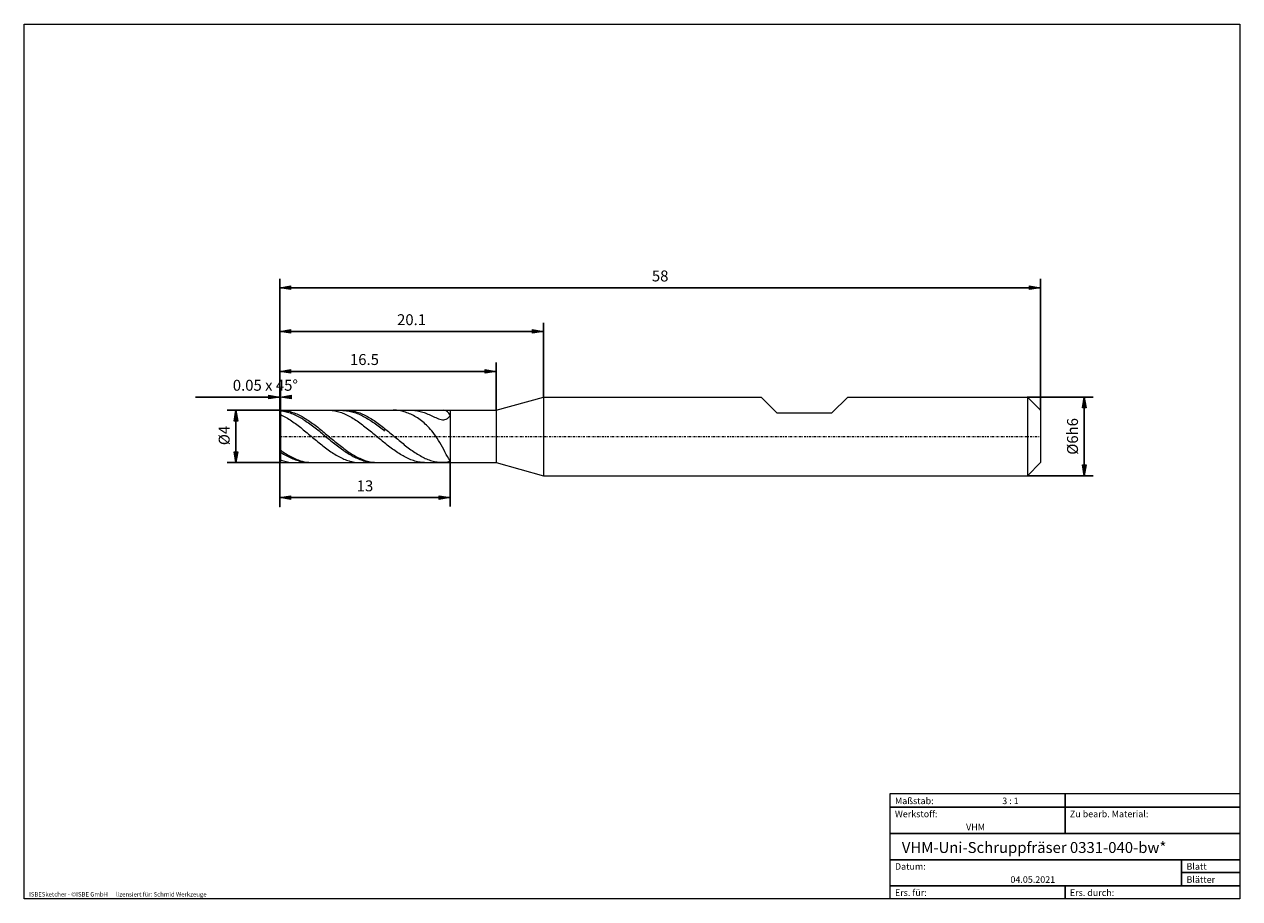
# Model space of a CAD drawing. Units: millimetres. Extents: x -135 to 143, y -100 to 100.
import ezdxf

# ---------------------------------------------------------------- set-up
doc = ezdxf.new("R2010")
doc.units = ezdxf.units.MM
doc.header["$MEASUREMENT"] = 0
doc.linetypes.add('DASHDOT', pattern=[1, 0.5, -0.25, 0, -0.25])
doc.layers.get('0').update_dxf_attribs({"lineweight": 0})
for name, color, linetype, lineweight in [('Bemassung', 7, 'Continuous', 0), ('Geo', 7, 'Continuous', 0), ('Rahmen', 7, 'Continuous', 0), ('Text', 7, 'Continuous', 0)]:
    doc.layers.add(name, color=color, linetype=linetype, lineweight=lineweight)
doc.styles.get("Standard").update_dxf_attribs({"font": 'Arial'})
doc.dimstyles.new('BEM-ISBE', dxfattribs={"dimtxt": 2.5, "dimasz": 2.5, "dimexe": 1.25, "dimexo": 0.625, "dimtad": 1, "dimdec": 3, "dimzin": 0, "dimdsep": 46, "dimtxsty": 'Standard', "dimblk": 'VDDIM_DEFAULT', "dimcen": 0.09, "dimadec": 3, "dimazin": 0, "dimtol": 1, "dimtm": 1e-09, "dimtfac": 0.5, "dimtdec": 3, "dimtmove": 0, "dimatfit": 3, "dimfxl": 1, "dimtolj": 1, "dimtzin": 0, "dimarcsym": 0})

# ---------------------------------------------------------------- blocks, each defined once
blk = doc.blocks.new('VDDIM_DEFAULT')
at = {"linetype": 'Continuous'}
blk.add_hatch(color=0, dxfattribs=at).paths.add_polyline_path([(0, 0), (-1, -0.1665), (-1, 0.1665)], flags=0)
at = {"color": 0, "linetype": 'Continuous'}
blk.add_lwpolyline([(0, 0), (-1, -0.1665), (-1, 0.1665), (0, 0)], dxfattribs=at)
blk = doc.blocks.new('*D3')
at = {"layer": 'Bemassung', "color": 0, "lineweight": -2}
for p, q in [((-76.19, -10.35), (-76.19, 41.65)), ((-95.44, 14.65), (-76.04, 14.65)), ((-76.04, 11.65), (-76.04, 16.65))]:
    blk.add_line(p, q, dxfattribs=at)
at = {"layer": 'Bemassung', "color": 0}
for p in [(-76.04, 11.65), (-76.19, -10.35)]:
    blk.add_point(p, dxfattribs=at)
at = {"layer": 'Bemassung', "color": 0, "lineweight": -2, "xscale": 2.5, "yscale": 2.5, "zscale": 2.5}
blk.add_blockref('VDDIM_DEFAULT', (-76.19, 14.65), dxfattribs=at)
at = {"layer": 'Bemassung', "color": 0, "lineweight": -2, "xscale": 2.5, "yscale": 2.5, "zscale": 2.5, "rotation": 180}
blk.add_blockref('VDDIM_DEFAULT', (-76.04, 14.65), dxfattribs=at)
at = {"layer": 'Bemassung', "color": 0, "insert": (-79.47, 15.31), "char_height": 2.5, "attachment_point": 8}
blk.add_mtext('0.05 x 45°', dxfattribs=at)
blk = doc.blocks.new('*D5')
at = {"layer": 'Bemassung', "color": 0, "lineweight": -2}
for p, q in [((-76.19, -10.35), (-76.19, 41.65)), ((-15.89, 14.65), (-15.89, 31.65)), ((-76.19, 29.65), (-15.89, 29.65))]:
    blk.add_line(p, q, dxfattribs=at)
at = {"layer": 'Bemassung', "color": 0}
for p in [(-15.89, 14.65), (-76.19, -10.35)]:
    blk.add_point(p, dxfattribs=at)
at = {"layer": 'Bemassung', "color": 0, "lineweight": -2, "xscale": 2.5, "yscale": 2.5, "zscale": 2.5, "rotation": 180}
blk.add_blockref('VDDIM_DEFAULT', (-76.19, 29.65), dxfattribs=at)
at = {"layer": 'Bemassung', "color": 0, "lineweight": -2, "xscale": 2.5, "yscale": 2.5, "zscale": 2.5}
blk.add_blockref('VDDIM_DEFAULT', (-15.89, 29.65), dxfattribs=at)
at = {"layer": 'Bemassung', "color": 0, "insert": (-46.04, 30.31), "char_height": 2.5, "attachment_point": 8}
blk.add_mtext('20.1', dxfattribs=at)
blk = doc.blocks.new('*D7')
at = {"layer": 'Bemassung', "color": 0, "lineweight": -2}
for p, q in [((-76.19, -10.35), (-76.19, 41.65)), ((-37.19, -0.35), (-37.19, -10.35)), ((-37.19, -8.35), (-76.19, -8.35))]:
    blk.add_line(p, q, dxfattribs=at)
at = {"layer": 'Bemassung', "color": 0}
for p in [(-37.19, -0.35), (-76.19, -10.35)]:
    blk.add_point(p, dxfattribs=at)
at = {"layer": 'Bemassung', "color": 0, "lineweight": -2, "xscale": 2.5, "yscale": 2.5, "zscale": 2.5, "rotation": 180}
blk.add_blockref('VDDIM_DEFAULT', (-76.19, -8.35), dxfattribs=at)
at = {"layer": 'Bemassung', "color": 0, "lineweight": -2, "xscale": 2.5, "yscale": 2.5, "zscale": 2.5}
blk.add_blockref('VDDIM_DEFAULT', (-37.19, -8.35), dxfattribs=at)
at = {"layer": 'Bemassung', "color": 0, "insert": (-56.69, -7.69), "char_height": 2.5, "attachment_point": 8}
blk.add_mtext('13', dxfattribs=at)
blk = doc.blocks.new('*D8')
at = {"layer": 'Bemassung', "color": 0, "lineweight": -2}
for p, q in [((-76.19, -10.35), (-76.19, 41.65)), ((97.81, 39.65), (-76.19, 39.65)), ((97.81, 11.65), (97.81, 41.65))]:
    blk.add_line(p, q, dxfattribs=at)
at = {"layer": 'Bemassung', "color": 0}
for p in [(97.81, 11.65), (-76.19, -10.35)]:
    blk.add_point(p, dxfattribs=at)
at = {"layer": 'Bemassung', "color": 0, "lineweight": -2, "xscale": 2.5, "yscale": 2.5, "zscale": 2.5, "rotation": 180}
blk.add_blockref('VDDIM_DEFAULT', (-76.19, 39.65), dxfattribs=at)
at = {"layer": 'Bemassung', "color": 0, "lineweight": -2, "xscale": 2.5, "yscale": 2.5, "zscale": 2.5}
blk.add_blockref('VDDIM_DEFAULT', (97.81, 39.65), dxfattribs=at)
at = {"layer": 'Bemassung', "color": 0, "insert": (10.81, 40.31), "char_height": 2.5, "attachment_point": 8}
blk.add_mtext('58', dxfattribs=at)
blk = doc.blocks.new('*D9')
at = {"layer": 'Bemassung', "color": 0, "lineweight": -2}
for p, q in [((-76.19, 11.5), (-76.19, 22.53)), ((-26.69, 11.65), (-26.69, 22.53)), ((-76.19, 20.53), (-26.69, 20.53))]:
    blk.add_line(p, q, dxfattribs=at)
at = {"layer": 'Bemassung', "color": 0}
for p in [(-76.19, 11.5), (-26.69, 11.65)]:
    blk.add_point(p, dxfattribs=at)
at = {"layer": 'Bemassung', "color": 0, "lineweight": -2, "xscale": 2.5, "yscale": 2.5, "zscale": 2.5, "rotation": 180}
blk.add_blockref('VDDIM_DEFAULT', (-76.19, 20.53), dxfattribs=at)
at = {"layer": 'Bemassung', "color": 0, "lineweight": -2, "xscale": 2.5, "yscale": 2.5, "zscale": 2.5}
blk.add_blockref('VDDIM_DEFAULT', (-26.69, 20.53), dxfattribs=at)
at = {"layer": 'Bemassung', "color": 0, "insert": (-56.81, 21.2), "char_height": 2.5, "attachment_point": 8}
blk.add_mtext('16.5', dxfattribs=at)
blk = doc.blocks.new('*D4')
at = {"layer": 'Bemassung', "color": 0, "lineweight": -2}
for p, q in [((-76.04, 11.65), (-88.19, 11.65)), ((-86.19, -0.35), (-86.19, 11.65)), ((-76.04, -0.35), (-88.19, -0.35))]:
    blk.add_line(p, q, dxfattribs=at)
at = {"layer": 'Bemassung', "color": 0}
for p in [(-76.04, 11.65), (-76.04, -0.35)]:
    blk.add_point(p, dxfattribs=at)
at = {"layer": 'Bemassung', "color": 0, "lineweight": -2, "xscale": 2.5, "yscale": 2.5, "zscale": 2.5}
for p, rotation in [((-86.19, 11.65), 90), ((-86.19, -0.35), 270)]:
    blk.add_blockref('VDDIM_DEFAULT', p, dxfattribs=dict(at, rotation=rotation))
at = {"layer": 'Bemassung', "color": 0, "insert": (-86.86, 5.85), "char_height": 2.5, "attachment_point": 8, "rotation": 90}
blk.add_mtext('Ø4', dxfattribs=at)
blk = doc.blocks.new('*D6')
at = {"layer": 'Bemassung', "color": 0, "lineweight": -2}
for p, q in [((94.81, 14.65), (109.81, 14.65)), ((107.81, -3.35), (107.81, 14.65)), ((94.81, -3.35), (109.81, -3.35))]:
    blk.add_line(p, q, dxfattribs=at)
at = {"layer": 'Bemassung', "color": 0}
for p in [(94.81, 14.65), (94.81, -3.35)]:
    blk.add_point(p, dxfattribs=at)
at = {"layer": 'Bemassung', "color": 0, "lineweight": -2, "xscale": 2.5, "yscale": 2.5, "zscale": 2.5}
for p, rotation in [((107.81, 14.65), 90), ((107.81, -3.35), 270)]:
    blk.add_blockref('VDDIM_DEFAULT', p, dxfattribs=dict(at, rotation=rotation))
at = {"layer": 'Bemassung', "color": 0, "insert": (107.14, 5.65), "char_height": 2.5, "attachment_point": 8, "rotation": 90}
blk.add_mtext('Ø6h6', dxfattribs=at)

msp = doc.modelspace()

# ---------------------------------------------------------------- linework, layer by layer
at = {"layer": 'Geo'}
for p, q in [((-26.693, 11.6461), (-15.893, 14.6461)), ((-15.893, 14.6461), (33.907, 14.6461)), ((-15.893, 14.6461), (-15.893, -3.3539)), ((-15.893, 14.6461), (-15.893, -3.3539)), ((33.907, 14.6461), (37.507, 11.0461)), ((50.107, 11.0461), (53.707, 14.6461)), ((53.707, 14.6461), (94.807, 14.6461)), ((94.807, 14.6461), (97.807, 11.6461)), ((94.807, 14.6461), (94.807, -3.3539)), ((-76.193, 11.4961), (-76.043, 11.6461)), ((-76.193, 11.4961), (-75.893, 11.6409)), ((-76.193, 11.3898), (-75.893, 11.512)), ((-76.193, 5.6461), (-76.193, 11.4961)), ((-76.193, 11.4961), (-76.193, -0.2039)), ((-76.043, 11.6461), (-37.193, 11.6461)), ((-76.043, 11.6461), (-76.043, -0.3539)), ((-76.043, 11.6461), (-76.043, -0.3539)), ((-75.893, 11.6409), (-75.893, 11.6409)), ((-75.893, 11.6409), (-75.593, 11.625)), ((-75.893, 11.512), (-75.893, 11.512)), ((-75.893, 11.512), (-75.593, 11.4717)), ((-75.593, 11.625), (-75.293, 11.5987)), ((-75.593, 11.4717), (-75.293, 11.4211)), ((-75.293, 11.5987), (-74.993, 11.5618)), ((-75.293, 11.4211), (-74.993, 11.3604)), ((-74.993, 11.5618), (-74.693, 11.5146)), ((-74.993, 11.3604), (-74.693, 11.2897)), ((-74.693, 11.5146), (-74.393, 11.457)), ((-74.693, 11.2897), (-74.393, 11.209)), ((-74.393, 11.457), (-74.093, 11.3892)), ((-74.393, 11.209), (-74.093, 11.1185)), ((-74.093, 11.3892), (-73.793, 11.3113)), ((-74.093, 11.1185), (-73.793, 11.0183)), ((-73.793, 11.3113), (-73.493, 11.2235)), ((-73.493, 11.2235), (-73.193, 11.1258)), ((-73.193, 11.1258), (-72.893, 11.0184)), ((-65.2106, 11.6461), (-65.093, 11.6453)), ((-65.093, 11.6453), (-64.793, 11.6359)), ((-64.793, 11.6359), (-64.493, 11.616)), ((-64.493, 11.616), (-64.193, 11.5855)), ((-64.193, 11.5855), (-63.893, 11.5446)), ((-63.893, 11.5446), (-63.593, 11.4933)), ((-63.593, 11.4933), (-63.293, 11.4317)), ((-63.293, 11.4317), (-62.993, 11.3599)), ((-62.993, 11.3599), (-62.693, 11.2781)), ((-62.693, 11.2781), (-62.393, 11.1863)), ((-62.393, 11.1863), (-62.093, 11.0848)), ((-61.9312, 11.6461), (-61.793, 11.5704)), ((-61.793, 11.5704), (-61.493, 11.5604)), ((-61.493, 11.5604), (-61.193, 11.5399)), ((-61.217, 11.6461), (-61.193, 11.6461)), ((-61.193, 11.6461), (-60.893, 11.64)), ((-61.193, 11.5399), (-60.893, 11.5091)), ((-60.893, 11.64), (-60.593, 11.6233)), ((-60.893, 11.5091), (-60.593, 11.468)), ((-60.593, 11.6233), (-60.293, 11.5961)), ((-60.593, 11.468), (-60.293, 11.4167)), ((-60.293, 11.5961), (-59.993, 11.5585)), ((-60.293, 11.4167), (-59.993, 11.3551)), ((-59.993, 11.5585), (-59.693, 11.5104)), ((-59.993, 11.3551), (-59.693, 11.2836)), ((-59.693, 11.5104), (-59.393, 11.452)), ((-59.693, 11.2836), (-59.393, 11.2021)), ((-59.393, 11.452), (-59.093, 11.3834)), ((-59.393, 11.2021), (-59.093, 11.1108)), ((-59.093, 11.3834), (-58.793, 11.3047)), ((-58.793, 11.3047), (-58.493, 11.216)), ((-58.493, 11.216), (-58.193, 11.1175)), ((-58.193, 11.1175), (-57.893, 11.0094)), ((-50.093, 11.645), (-50.2346, 11.6461)), ((-49.793, 11.6347), (-50.093, 11.645)), ((-49.493, 11.6139), (-49.793, 11.6347)), ((-49.193, 11.5825), (-49.493, 11.6139)), ((-48.893, 11.5407), (-49.193, 11.5825)), ((-48.593, 11.4885), (-48.893, 11.5407)), ((-48.293, 11.4259), (-48.593, 11.4885)), ((-47.993, 11.3529), (-48.293, 11.4259)), ((-47.693, 11.2697), (-47.993, 11.3529)), ((-47.393, 11.1763), (-47.693, 11.2697)), ((-47.093, 11.0727), (-47.393, 11.1763)), ((-46.2409, 11.6461), (-46.193, 11.646)), ((-46.193, 11.646), (-45.893, 11.639)), ((-45.893, 11.639), (-45.593, 11.6215)), ((-45.593, 11.6215), (-45.293, 11.5935)), ((-45.293, 11.5935), (-44.993, 11.5551)), ((-44.993, 11.5551), (-44.693, 11.5063)), ((-44.693, 11.5063), (-44.393, 11.4472)), ((-44.393, 11.4472), (-44.093, 11.3781)), ((-44.093, 11.3781), (-43.793, 11.2991)), ((-43.793, 11.2991), (-43.493, 11.2105)), ((-43.493, 11.2105), (-43.193, 11.1125)), ((-38.693, 11.6461), (-38.6967, 11.6461)), ((-38.393, 11.6091), (-38.693, 11.6461)), ((-38.093, 11.4899), (-38.393, 11.6091)), ((-37.793, 11.2723), (-38.093, 11.4899)), ((-37.493, 10.9395), (-37.793, 11.2723)), ((-37.193, 11.6461), (-26.693, 11.6461)), ((-37.193, 11.6461), (-37.193, -0.3539)), ((-37.193, 11.6461), (-37.193, -0.3539)), ((-26.693, 11.6461), (-26.693, -0.3539)), ((97.807, 11.6461), (97.807, 5.6461)), ((97.807, 11.6461), (97.807, -0.3539)), ((-76.193, 10.5606), (-75.893, 10.5966)), ((-75.893, 10.5966), (-75.893, 10.5966)), ((-75.893, 10.5966), (-75.593, 10.45)), ((-75.593, 10.45), (-75.293, 10.295)), ((-75.293, 10.295), (-74.993, 10.1319)), ((-74.993, 10.1319), (-74.693, 9.9608)), ((-74.693, 9.9608), (-74.393, 9.7821)), ((-74.393, 9.7821), (-74.093, 9.5962)), ((-74.093, 9.5962), (-73.793, 9.4033)), ((-73.793, 11.0183), (-73.493, 10.9088)), ((-73.793, 9.4033), (-73.493, 9.2037)), ((-73.493, 10.9088), (-73.193, 10.7899)), ((-73.493, 9.2037), (-73.193, 8.998)), ((-73.193, 10.7899), (-72.893, 10.662)), ((-73.193, 8.998), (-72.893, 8.7863)), ((-72.893, 11.0184), (-72.593, 10.9017)), ((-72.893, 10.662), (-72.593, 10.5253)), ((-72.893, 8.7863), (-72.593, 8.5691)), ((-72.593, 10.9017), (-72.293, 10.7756)), ((-72.593, 10.5253), (-72.293, 10.38)), ((-72.593, 8.5691), (-72.293, 8.3467)), ((-72.293, 10.7756), (-71.993, 10.6405)), ((-72.293, 10.38), (-71.993, 10.2264)), ((-72.293, 8.3467), (-71.993, 8.1196)), ((-71.993, 10.6405), (-71.693, 10.4967)), ((-71.993, 10.2264), (-71.693, 10.0647)), ((-71.693, 10.4967), (-71.393, 10.3443)), ((-71.693, 10.0647), (-71.393, 9.8952)), ((-71.393, 10.3443), (-71.093, 10.1836)), ((-71.393, 9.8952), (-71.093, 9.7182)), ((-71.093, 10.1836), (-70.793, 10.015)), ((-71.093, 9.7182), (-70.793, 9.5341)), ((-70.793, 10.015), (-70.493, 9.8387)), ((-70.793, 9.5341), (-70.493, 9.3432)), ((-70.493, 9.8387), (-70.193, 9.6549)), ((-70.493, 9.3432), (-70.193, 9.1457)), ((-70.193, 9.6549), (-69.893, 9.4642)), ((-70.193, 9.1457), (-69.893, 8.9421)), ((-69.893, 9.4642), (-69.593, 9.2667)), ((-69.893, 8.9421), (-69.593, 8.7326)), ((-69.593, 9.2667), (-69.293, 9.0628)), ((-69.593, 8.7326), (-69.293, 8.5178)), ((-69.293, 9.0628), (-68.993, 8.8529)), ((-69.293, 8.5178), (-68.993, 8.2978)), ((-68.993, 8.8529), (-68.693, 8.6374)), ((-68.693, 8.6374), (-68.393, 8.4166)), ((-68.393, 8.4166), (-68.093, 8.191)), ((-62.093, 11.0848), (-61.793, 10.9738)), ((-61.793, 10.9738), (-61.493, 10.8533)), ((-61.493, 10.8533), (-61.193, 10.7237)), ((-61.193, 10.7237), (-60.893, 10.5852)), ((-60.893, 10.5852), (-60.593, 10.438)), ((-60.593, 10.438), (-60.293, 10.2823)), ((-60.293, 10.2823), (-59.993, 10.1185)), ((-59.993, 10.1185), (-59.693, 9.9468)), ((-59.693, 9.9468), (-59.393, 9.7675)), ((-59.393, 9.7675), (-59.093, 9.581)), ((-59.093, 11.1108), (-58.793, 11.0099)), ((-59.093, 9.581), (-58.793, 9.3875)), ((-58.793, 11.0099), (-58.493, 10.8996)), ((-58.793, 9.3875), (-58.493, 9.1875)), ((-58.493, 10.8996), (-58.193, 10.78)), ((-58.493, 9.1875), (-58.193, 8.9813)), ((-58.193, 10.78), (-57.893, 10.6514)), ((-58.193, 8.9813), (-57.893, 8.7691)), ((-57.893, 11.0094), (-57.593, 10.8919)), ((-57.893, 10.6514), (-57.593, 10.514)), ((-57.893, 8.7691), (-57.593, 8.5515)), ((-57.593, 10.8919), (-57.293, 10.7651)), ((-57.593, 10.514), (-57.293, 10.368)), ((-57.593, 8.5515), (-57.293, 8.3287)), ((-57.293, 10.7651), (-56.993, 10.6294)), ((-57.293, 10.368), (-56.993, 10.2137)), ((-56.993, 10.6294), (-56.693, 10.4848)), ((-56.993, 10.2137), (-56.693, 10.0514)), ((-56.693, 10.4848), (-56.393, 10.3318)), ((-56.693, 10.0514), (-56.393, 9.8813)), ((-56.393, 10.3318), (-56.093, 10.1704)), ((-56.393, 9.8813), (-56.093, 9.7038)), ((-56.093, 10.1704), (-55.793, 10.0012)), ((-56.093, 9.7038), (-55.793, 9.5191)), ((-55.793, 10.0012), (-55.493, 9.8242)), ((-55.793, 9.5191), (-55.493, 9.3276)), ((-55.493, 9.8242), (-55.193, 9.6399)), ((-55.493, 9.3276), (-55.193, 9.1296)), ((-55.193, 9.6399), (-54.893, 9.4486)), ((-55.193, 9.1296), (-54.893, 8.9255)), ((-54.893, 9.4486), (-54.593, 9.2506)), ((-54.893, 8.9255), (-54.593, 8.7156)), ((-54.593, 9.2506), (-54.293, 9.0463)), ((-54.593, 8.7156), (-54.293, 8.5004)), ((-54.293, 9.0463), (-53.993, 8.8359)), ((-54.293, 8.5004), (-53.993, 8.2801)), ((-53.993, 8.8359), (-53.693, 8.62)), ((-53.693, 8.62), (-53.393, 8.3988)), ((-53.393, 8.3988), (-53.093, 8.1727)), ((-46.793, 10.959), (-47.093, 11.0727)), ((-46.493, 10.8351), (-46.793, 10.959)), ((-46.193, 10.701), (-46.493, 10.8351)), ((-45.893, 10.5567), (-46.193, 10.701)), ((-45.593, 10.4019), (-45.893, 10.5567)), ((-45.293, 10.2365), (-45.593, 10.4019)), ((-44.993, 10.0603), (-45.293, 10.2365)), ((-44.693, 9.8728), (-44.993, 10.0603)), ((-44.393, 9.6738), (-44.693, 9.8728)), ((-44.093, 9.4627), (-44.393, 9.6738)), ((-43.793, 9.2389), (-44.093, 9.4627)), ((-43.493, 9.0017), (-43.793, 9.2389)), ((-43.193, 8.7503), (-43.493, 9.0017)), ((-43.193, 11.1125), (-42.893, 11.0056)), ((-42.893, 8.4837), (-43.193, 8.7503)), ((-42.893, 11.0056), (-42.593, 10.8904)), ((-42.593, 8.201), (-42.893, 8.4837)), ((-42.593, 10.8904), (-42.293, 10.7675)), ((-42.293, 10.7675), (-41.993, 10.6377)), ((-41.993, 10.6377), (-41.693, 10.5023)), ((-41.693, 10.5023), (-41.393, 10.3626)), ((-41.393, 10.3626), (-41.093, 10.2205)), ((-41.093, 10.2205), (-40.793, 10.0783)), ((-40.793, 10.0783), (-40.493, 9.9391)), ((-40.493, 9.9391), (-40.193, 9.8063)), ((-40.193, 9.8063), (-39.893, 9.6847)), ((-39.893, 9.6847), (-39.593, 9.5799)), ((-39.593, 9.5799), (-39.293, 9.4984)), ((-39.293, 9.4984), (-38.993, 9.4485)), ((-38.993, 9.4485), (-38.693, 9.4393)), ((-38.693, 9.4393), (-38.393, 9.4815)), ((-38.393, 9.4815), (-38.093, 9.5861)), ((-38.093, 9.5861), (-37.793, 9.7638)), ((-37.793, 9.7638), (-37.493, 10.0225)), ((-37.193, 10.4743), (-37.493, 10.9395)), ((-37.493, 10.0225), (-37.193, 10.3626)), ((-37.193, 10.3626), (-37.193, 10.4743)), ((37.507, 11.0461), (50.107, 11.0461)), ((-76.193, 5.6461), (-76.193, -0.2039)), ((-71.993, 8.1196), (-71.693, 7.8882)), ((-71.693, 7.8882), (-71.393, 7.6528)), ((-71.393, 7.6528), (-71.093, 7.4139)), ((-71.093, 7.4139), (-70.793, 7.1718)), ((-70.793, 7.1718), (-70.493, 6.9271)), ((-70.493, 6.9271), (-70.193, 6.6801)), ((-70.193, 6.6801), (-69.893, 6.4313)), ((-69.893, 6.4313), (-69.593, 6.1811)), ((-69.593, 6.1811), (-69.293, 5.93)), ((-69.293, 5.93), (-68.993, 5.6784)), ((-68.993, 8.2978), (-68.693, 8.0733)), ((-68.993, 5.6784), (-68.693, 5.4267)), ((-68.693, 8.0733), (-68.393, 7.8444)), ((-68.393, 7.8444), (-68.093, 7.6117)), ((-68.093, 8.191), (-67.793, 7.9608)), ((-68.093, 7.6117), (-67.793, 7.3755)), ((-67.793, 7.9608), (-67.493, 7.7266)), ((-67.793, 7.3755), (-67.493, 7.1363)), ((-67.493, 7.7266), (-67.193, 7.4888)), ((-67.493, 7.1363), (-67.193, 6.8944)), ((-67.193, 7.4888), (-66.893, 7.2476)), ((-67.193, 6.8944), (-66.893, 6.6504)), ((-66.893, 7.2476), (-66.593, 7.0037)), ((-66.893, 6.6504), (-66.593, 6.4046)), ((-66.593, 7.0037), (-66.293, 6.7574)), ((-66.593, 6.4046), (-66.293, 6.1574)), ((-66.293, 6.7574), (-65.993, 6.5091)), ((-66.293, 6.1574), (-65.993, 5.9094)), ((-65.993, 6.5091), (-65.693, 6.2593)), ((-65.993, 5.9094), (-65.693, 5.6609)), ((-65.693, 6.2593), (-65.393, 6.0084)), ((-65.693, 5.6609), (-65.393, 5.4123)), ((-65.393, 6.0084), (-65.093, 5.7569)), ((-65.093, 5.7569), (-64.793, 5.5052)), ((-57.293, 8.3287), (-56.993, 8.1013)), ((-56.993, 8.1013), (-56.693, 7.8695)), ((-56.693, 7.8695), (-56.393, 7.6338)), ((-56.393, 7.6338), (-56.093, 7.3946)), ((-56.093, 7.3946), (-55.793, 7.1523)), ((-55.793, 7.1523), (-55.493, 6.9074)), ((-55.493, 6.9074), (-55.193, 6.6603)), ((-55.193, 6.6603), (-54.893, 6.4113)), ((-54.893, 6.4113), (-54.593, 6.1611)), ((-54.593, 6.1611), (-54.293, 5.9099)), ((-54.293, 5.9099), (-53.993, 5.6582)), ((-53.993, 8.2801), (-53.693, 8.0551)), ((-53.993, 5.6582), (-53.693, 5.4066)), ((-53.693, 8.0551), (-53.393, 7.8259)), ((-53.393, 7.8259), (-53.093, 7.5929)), ((-53.093, 8.1727), (-52.793, 7.9423)), ((-53.093, 7.5929), (-52.793, 7.3565)), ((-52.793, 7.9423), (-52.493, 7.7077)), ((-52.793, 7.3565), (-52.493, 7.117)), ((-52.493, 7.7077), (-52.193, 7.4696)), ((-52.493, 7.117), (-52.193, 6.875)), ((-52.193, 7.4696), (-51.893, 7.2282)), ((-51.893, 7.2282), (-51.593, 6.9841)), ((-51.593, 6.9841), (-51.293, 6.7376)), ((-51.293, 6.7376), (-50.993, 6.4892)), ((-50.993, 6.4892), (-50.693, 6.2393)), ((-50.693, 6.2393), (-50.393, 5.9883)), ((-50.393, 5.9883), (-50.093, 5.7368)), ((-50.093, 5.7368), (-49.793, 5.4851)), ((-42.293, 7.901), (-42.593, 8.201)), ((-41.993, 7.5826), (-42.293, 7.901)), ((-41.693, 7.2445), (-41.993, 7.5826)), ((-41.393, 6.8855), (-41.693, 7.2445)), ((-41.093, 6.5045), (-41.393, 6.8855)), ((-40.793, 6.1003), (-41.093, 6.5045)), ((-40.493, 5.6723), (-40.793, 6.1003)), ((-40.193, 5.2201), (-40.493, 5.6723)), ((-68.693, 5.4267), (-68.393, 5.1754)), ((-68.393, 5.1754), (-68.093, 4.9249)), ((-68.093, 4.9249), (-67.793, 4.6757)), ((-67.793, 4.6757), (-67.493, 4.4282)), ((-67.493, 4.4282), (-67.193, 4.1829)), ((-67.193, 4.1829), (-66.893, 3.9401)), ((-66.893, 3.9401), (-66.593, 3.7004)), ((-66.593, 3.7004), (-66.293, 3.464)), ((-66.293, 3.464), (-65.993, 3.2315)), ((-65.993, 3.2315), (-65.693, 3.0033)), ((-65.693, 3.0033), (-65.393, 2.7797)), ((-65.393, 5.4123), (-65.093, 5.1642)), ((-65.393, 2.7797), (-65.093, 2.5611)), ((-65.093, 5.1642), (-64.793, 4.9169)), ((-64.793, 5.5052), (-64.493, 5.2537)), ((-64.793, 4.9169), (-64.493, 4.6709)), ((-64.493, 5.2537), (-64.193, 5.003)), ((-64.493, 4.6709), (-64.193, 4.4266)), ((-64.193, 5.003), (-63.893, 4.7533)), ((-64.193, 4.4266), (-63.893, 4.1845)), ((-63.893, 4.7533), (-63.593, 4.5053)), ((-63.893, 4.1845), (-63.593, 3.945)), ((-63.593, 4.5053), (-63.293, 4.2592)), ((-63.593, 3.945), (-63.293, 3.7084)), ((-63.293, 4.2592), (-62.993, 4.0156)), ((-63.293, 3.7084), (-62.993, 3.4752)), ((-62.993, 4.0156), (-62.693, 3.7748)), ((-62.993, 3.4752), (-62.693, 3.2459)), ((-62.693, 3.7748), (-62.393, 3.5374)), ((-62.693, 3.2459), (-62.393, 3.0208)), ((-62.393, 3.5374), (-62.093, 3.3036)), ((-62.393, 3.0208), (-62.093, 2.8003)), ((-62.093, 3.3036), (-61.793, 3.074)), ((-62.093, 2.8003), (-61.793, 2.5848)), ((-61.793, 3.074), (-61.493, 2.8489)), ((-61.493, 2.8489), (-61.193, 2.6287)), ((-53.693, 5.4066), (-53.393, 5.1553)), ((-53.393, 5.1553), (-53.093, 4.905)), ((-53.093, 4.905), (-52.793, 4.6559)), ((-52.793, 4.6559), (-52.493, 4.4085)), ((-52.493, 4.4085), (-52.193, 4.1634)), ((-51.893, 3.9208), (-52.193, 4.1634)), ((-51.593, 3.6813), (-51.893, 3.9208)), ((-51.293, 3.4453), (-51.593, 3.6813)), ((-50.993, 3.2131), (-51.293, 3.4453)), ((-50.693, 2.9852), (-50.993, 3.2131)), ((-50.393, 2.762), (-50.693, 2.9852)), ((-49.793, 5.4851), (-49.493, 5.2337)), ((-49.493, 5.2337), (-49.193, 4.983)), ((-49.193, 4.983), (-48.893, 4.7334)), ((-48.893, 4.7334), (-48.593, 4.4855)), ((-48.593, 4.4855), (-48.293, 4.2396)), ((-48.293, 4.2396), (-47.993, 3.9962)), ((-47.993, 3.9962), (-47.693, 3.7557)), ((-47.693, 3.7557), (-47.393, 3.5185)), ((-47.393, 3.5185), (-47.093, 3.2851)), ((-47.093, 3.2851), (-46.793, 3.0558)), ((-46.793, 3.0558), (-46.493, 2.8311)), ((-46.493, 2.8311), (-46.193, 2.6114)), ((-39.893, 4.7438), (-40.193, 5.2201)), ((-39.593, 4.2446), (-39.893, 4.7438)), ((-39.293, 3.7247), (-39.593, 4.2446)), ((-38.993, 3.1877), (-39.293, 3.7247)), ((-38.693, 2.6395), (-38.993, 3.1877)), ((-76.193, 2.7029), (-75.893, 2.4308)), ((-76.193, 2.2447), (-75.893, 1.9878)), ((-76.193, 0.4406), (-75.893, 0.235)), ((-75.893, 2.4308), (-75.893, 2.4308)), ((-75.893, 2.4308), (-75.593, 2.2212)), ((-75.893, 1.9878), (-75.893, 1.9878)), ((-75.893, 1.9878), (-75.593, 1.7955)), ((-75.893, 0.235), (-75.893, 0.235)), ((-75.893, 0.235), (-75.593, 0.131)), ((-75.593, 2.2212), (-75.293, 2.0176)), ((-75.593, 1.7955), (-75.293, 1.61)), ((-75.593, 0.131), (-75.293, 0.0368)), ((-75.293, 2.0176), (-74.993, 1.8204)), ((-75.293, 1.61), (-74.993, 1.4316)), ((-75.293, 0.0368), (-74.993, -0.0476)), ((-74.993, 1.8204), (-74.693, 1.6299)), ((-74.993, 1.4316), (-74.693, 1.2606)), ((-74.693, 1.6299), (-74.393, 1.4464)), ((-74.693, 1.2606), (-74.393, 1.0974)), ((-74.393, 1.4464), (-74.093, 1.2704)), ((-74.393, 1.0974), (-74.093, 0.9421)), ((-74.093, 1.2704), (-73.793, 1.1021)), ((-74.093, 0.9421), (-73.793, 0.7951)), ((-73.793, 1.1021), (-73.493, 0.9417)), ((-73.793, 0.7951), (-73.493, 0.6567)), ((-73.493, 0.9417), (-73.193, 0.7897)), ((-73.493, 0.6567), (-73.193, 0.527)), ((-73.193, 0.7897), (-72.893, 0.6462)), ((-73.193, 0.527), (-72.893, 0.4064)), ((-72.893, 0.6462), (-72.593, 0.5115)), ((-72.893, 0.4064), (-72.593, 0.2949)), ((-72.593, 0.5115), (-72.293, 0.3858)), ((-72.593, 0.2949), (-72.293, 0.1929)), ((-72.293, 0.3858), (-71.993, 0.2694)), ((-72.293, 0.1929), (-71.993, 0.1005)), ((-71.993, 0.2694), (-71.693, 0.1624)), ((-71.993, 0.1005), (-71.693, 0.0178)), ((-71.693, 0.1624), (-71.393, 0.0651)), ((-71.693, 0.0178), (-71.393, -0.0549)), ((-71.393, 0.0651), (-71.093, -0.0224)), ((-65.093, 2.5611), (-64.793, 2.348)), ((-64.793, 2.348), (-64.493, 2.1407)), ((-64.493, 2.1407), (-64.193, 1.9395)), ((-64.193, 1.9395), (-63.893, 1.7449)), ((-63.893, 1.7449), (-63.593, 1.5571)), ((-63.593, 1.5571), (-63.293, 1.3765)), ((-63.293, 1.3765), (-62.993, 1.2035)), ((-62.993, 1.2035), (-62.693, 1.0383)), ((-62.693, 1.0383), (-62.393, 0.8811)), ((-62.393, 0.8811), (-62.093, 0.7324)), ((-62.093, 0.7324), (-61.793, 0.5923)), ((-61.793, 2.5848), (-61.493, 2.3747)), ((-61.793, 0.5923), (-61.493, 0.4611)), ((-61.493, 2.3747), (-61.193, 2.1704)), ((-61.493, 0.4611), (-61.193, 0.339)), ((-61.193, 2.6287), (-60.893, 2.4139)), ((-61.193, 2.1704), (-60.893, 1.9722)), ((-61.193, 0.339), (-60.893, 0.2263)), ((-60.893, 2.4139), (-60.593, 2.2047)), ((-60.893, 1.9722), (-60.593, 1.7804)), ((-60.893, 0.2263), (-60.593, 0.1231)), ((-60.593, 2.2047), (-60.293, 2.0016)), ((-60.593, 1.7804), (-60.293, 1.5955)), ((-60.593, 0.1231), (-60.293, 0.0296)), ((-60.293, 2.0016), (-59.993, 1.8049)), ((-60.293, 1.5955), (-59.993, 1.4177)), ((-60.293, 0.0296), (-59.993, -0.0539)), ((-59.993, 1.8049), (-59.693, 1.6149)), ((-59.993, 1.4177), (-59.693, 1.2473)), ((-59.693, 1.6149), (-59.393, 1.4321)), ((-59.693, 1.2473), (-59.393, 1.0846)), ((-59.393, 1.4321), (-59.093, 1.2567)), ((-59.393, 1.0846), (-59.093, 0.93)), ((-59.093, 1.2567), (-58.793, 1.089)), ((-59.093, 0.93), (-58.793, 0.7837)), ((-58.793, 1.089), (-58.493, 0.9293)), ((-58.793, 0.7837), (-58.493, 0.646)), ((-58.493, 0.9293), (-58.193, 0.7779)), ((-58.493, 0.646), (-58.193, 0.517)), ((-58.193, 0.7779), (-57.893, 0.6351)), ((-58.193, 0.517), (-57.893, 0.3971)), ((-57.893, 0.6351), (-57.593, 0.5011)), ((-57.893, 0.3971), (-57.593, 0.2864)), ((-57.593, 0.5011), (-57.293, 0.3761)), ((-57.593, 0.2864), (-57.293, 0.1852)), ((-57.293, 0.3761), (-56.993, 0.2605)), ((-57.293, 0.1852), (-56.993, 0.0935)), ((-56.993, 0.2605), (-56.693, 0.1543)), ((-56.993, 0.0935), (-56.693, 0.0117)), ((-56.693, 0.1543), (-56.393, 0.0578)), ((-56.693, 0.0117), (-56.393, -0.0603)), ((-56.393, 0.0578), (-56.093, -0.0289)), ((-50.093, 2.5438), (-50.393, 2.762)), ((-49.793, 2.3311), (-50.093, 2.5438)), ((-49.493, 2.1242), (-49.793, 2.3311)), ((-49.193, 1.9234), (-49.493, 2.1242)), ((-48.893, 1.7291), (-49.193, 1.9234)), ((-48.593, 1.5416), (-48.893, 1.7291)), ((-48.293, 1.3612), (-48.593, 1.5416)), ((-47.993, 1.1882), (-48.293, 1.3612)), ((-47.693, 1.0229), (-47.993, 1.1882)), ((-47.393, 0.8654), (-47.693, 1.0229)), ((-47.093, 0.7161), (-47.393, 0.8654)), ((-46.793, 0.5751), (-47.093, 0.7161)), ((-46.493, 0.4428), (-46.793, 0.5751)), ((-46.193, 0.3194), (-46.493, 0.4428)), ((-46.193, 2.6114), (-45.893, 2.397)), ((-45.893, 0.2051), (-46.193, 0.3194)), ((-45.893, 2.397), (-45.593, 2.1884)), ((-45.593, 0.1001), (-45.893, 0.2051)), ((-45.593, 2.1884), (-45.293, 1.9859)), ((-45.293, 0.0048), (-45.593, 0.1001)), ((-45.293, 1.9859), (-44.993, 1.7898)), ((-44.993, -0.0804), (-45.293, 0.0048)), ((-44.993, 1.7898), (-44.693, 1.6007)), ((-44.693, 1.6007), (-44.393, 1.4188)), ((-44.393, 1.4188), (-44.093, 1.2445)), ((-44.093, 1.2445), (-43.793, 1.0781)), ((-43.793, 1.0781), (-43.493, 0.9201)), ((-43.493, 0.9201), (-43.193, 0.7707)), ((-43.193, 0.7707), (-42.893, 0.6304)), ((-42.893, 0.6304), (-42.593, 0.4995)), ((-42.593, 0.4995), (-42.293, 0.3783)), ((-42.293, 0.3783), (-41.993, 0.2671)), ((-41.993, 0.2671), (-41.693, 0.1663)), ((-41.693, 0.1663), (-41.393, 0.076)), ((-41.393, 0.076), (-41.093, -0.0035)), ((-38.393, 2.0885), (-38.693, 2.6395)), ((-38.093, 1.546), (-38.393, 2.0885)), ((-37.793, 1.0276), (-38.093, 1.546)), ((-37.493, 0.5529), (-37.793, 1.0276)), ((-37.193, 0.1471), (-37.493, 0.5529)), ((-37.493, -0.0967), (-37.193, 0.076)), ((-37.193, 0.076), (-37.193, 0.1471)), ((-76.193, -0.2039), (-76.043, -0.3539)), ((-76.043, -0.3539), (-37.193, -0.3539)), ((-74.993, -0.0476), (-74.693, -0.122)), ((-74.693, -0.122), (-74.393, -0.1862)), ((-74.393, -0.1862), (-74.093, -0.2401)), ((-74.093, -0.2401), (-73.793, -0.2837)), ((-73.793, -0.2837), (-73.493, -0.3169)), ((-73.493, -0.3169), (-73.193, -0.3395)), ((-73.193, -0.3395), (-72.893, -0.3516)), ((-72.893, -0.3516), (-72.6986, -0.3539)), ((-71.393, -0.0549), (-71.093, -0.1176)), ((-71.093, -0.0224), (-70.793, -0.0999)), ((-71.093, -0.1176), (-70.793, -0.1702)), ((-70.793, -0.0999), (-70.493, -0.1673)), ((-70.793, -0.1702), (-70.493, -0.2125)), ((-70.493, -0.1673), (-70.193, -0.2244)), ((-70.493, -0.2125), (-70.193, -0.2445)), ((-70.193, -0.2244), (-69.893, -0.2712)), ((-70.193, -0.2445), (-69.893, -0.2662)), ((-69.893, -0.2662), (-69.593, -0.2775)), ((-69.893, -0.2712), (-69.593, -0.3077)), ((-69.593, -0.2775), (-69.4192, -0.3539)), ((-69.593, -0.3077), (-69.293, -0.3336)), ((-69.293, -0.3336), (-68.993, -0.349)), ((-68.993, -0.349), (-68.705, -0.3539)), ((-59.993, -0.0539), (-59.693, -0.1275)), ((-59.693, -0.1275), (-59.393, -0.1909)), ((-59.393, -0.1909), (-59.093, -0.244)), ((-59.093, -0.244), (-58.793, -0.2868)), ((-58.793, -0.2868), (-58.493, -0.3191)), ((-58.493, -0.3191), (-58.193, -0.3409)), ((-58.193, -0.3409), (-57.893, -0.3522)), ((-57.893, -0.3522), (-57.7226, -0.3539)), ((-56.393, -0.0603), (-56.093, -0.1222)), ((-56.093, -0.0289), (-55.793, -0.1056)), ((-56.093, -0.1222), (-55.793, -0.174)), ((-55.793, -0.1056), (-55.493, -0.1722)), ((-55.793, -0.174), (-55.493, -0.2155)), ((-55.493, -0.1722), (-55.193, -0.2285)), ((-55.493, -0.2155), (-55.193, -0.2467)), ((-55.193, -0.2285), (-54.893, -0.2745)), ((-55.193, -0.2467), (-54.893, -0.2675)), ((-54.893, -0.2675), (-54.593, -0.2779)), ((-54.893, -0.2745), (-54.593, -0.3101)), ((-54.593, -0.2779), (-54.4432, -0.3539)), ((-54.593, -0.3101), (-54.293, -0.3352)), ((-54.293, -0.3352), (-53.993, -0.3498)), ((-53.993, -0.3498), (-53.729, -0.3539)), ((-44.693, -0.1552), (-44.993, -0.0804)), ((-44.393, -0.2191), (-44.693, -0.1552)), ((-44.093, -0.2715), (-44.393, -0.2191)), ((-43.793, -0.3119), (-44.093, -0.2715)), ((-43.493, -0.3392), (-43.793, -0.3119)), ((-43.193, -0.3526), (-43.493, -0.3392)), ((-43.0747, -0.3539), (-43.193, -0.3526)), ((-41.093, -0.0035), (-40.793, -0.0723)), ((-40.793, -0.0723), (-40.493, -0.1305)), ((-40.493, -0.1305), (-40.193, -0.1782)), ((-40.193, -0.1782), (-39.893, -0.216)), ((-39.893, -0.216), (-39.593, -0.2443)), ((-39.593, -0.2443), (-39.293, -0.2637)), ((-39.293, -0.2637), (-38.993, -0.2746)), ((-38.993, -0.2746), (-38.693, -0.2765)), ((-38.693, -0.2765), (-38.393, -0.2675)), ((-38.393, -0.2675), (-38.093, -0.2427)), ((-38.093, -0.2427), (-37.793, -0.1921)), ((-37.793, -0.1921), (-37.493, -0.0967)), ((-37.193, -0.3539), (-26.693, -0.3539)), ((-26.693, -0.3539), (-15.893, -3.3539)), ((94.807, -3.3539), (97.807, -0.3539)), ((-15.893, -3.3539), (94.807, -3.3539))]:
    msp.add_line(p, q, dxfattribs=at)
at = {"layer": 'Geo', "linetype": 'Dashdot'}
msp.add_line((-76.193, 5.6461), (97.807, 5.6461), dxfattribs=at)
at = {"layer": 'Rahmen'}
for points in [[(-134.5967, 99.9003), (143.3391, 99.9003), (143.3391, -100.0824), (-134.5967, -100.0824)], [(63.3825, -76.0408), (103.4519, -76.0408), (103.4519, -79.137), (63.3825, -79.137)], [(103.4519, -76.0408), (143.3391, -76.0408), (143.3391, -79.137), (103.4519, -79.137)], [(63.3825, -79.137), (103.4519, -79.137), (103.4519, -85.1474), (63.3825, -85.1474)], [(103.4519, -79.137), (143.3391, -79.137), (143.3391, -85.1474), (103.4519, -85.1474)], [(63.3825, -85.1474), (143.3391, -85.1474), (143.3391, -91.1578), (63.3825, -91.1578)], [(63.3825, -91.1578), (130.0434, -91.1578), (130.0434, -97.1683), (63.3825, -97.1683)], [(130.0434, -91.1578), (143.3391, -91.1578), (143.3391, -94.072), (130.0434, -94.072)], [(130.0434, -94.072), (143.3391, -94.072), (143.3391, -97.1683), (130.0434, -97.1683)], [(63.3825, -97.1683), (103.4519, -97.1683), (103.4519, -100.0824), (63.3825, -100.0824)], [(103.4519, -97.1683), (143.3391, -97.1683), (143.3391, -100.0824), (103.4519, -100.0824)]]:
    msp.add_lwpolyline(points, close=True, dxfattribs=at)

# ---------------------------------------------------------------- texts
at = {"layer": 'Text'}
for s, height, p in [('Maßstab:', 1.5, (64.5, -78.4571)), ('3 : 1', 1.5, (89.0412, -78.4571)), ('Werkstoff:', 1.5, (64.5, -81.4571)), ('Zu bearb. Material:', 1.5, (104.5, -81.4571)), ('VHM', 1.5, (80.768, -84.4571)), ('VHM-Uni-Schruppfräser 0331-040-bw*', 2.5, (66.0716, -89.6255)), ('Datum:', 1.5, (64.5, -93.4571)), ('Blatt', 1.5, (131.1667, -93.4571)), ('04.05.2021', 1.5, (90.914, -96.4571)), ('Blätter', 1.5, (131.1667, -96.4571)), ('ISBESketcher - ©ISBE GmbH      lizensiert für: Schmid Werkzeuge', 1, (-133.5039, -99.5824)), ('Ers. für:', 1.5, (64.5, -99.4571)), ('Ers. durch:', 1.5, (104.5, -99.4571))]:
    msp.add_text(s, height=height, dxfattribs=at).set_placement(p)

# ---------------------------------------------------------------- dimensions: what is measured, and where the dimension line sits
at = {"layer": 'Bemassung'}
for base, p1, p2, text, picture, middle in [((-76.193, 39.6461), (97.807, 11.6461), (-76.193, -10.3539), '58', '*D8', (10.807, 40.3128)), ((-76.043, 14.6461), (-76.193, -10.3539), (-76.043, 11.6461), '0.05 x 45°', '*D3', (-79.4731, 15.3128)), ((-15.893, 29.6461), (-76.193, -10.3539), (-15.893, 14.6461), '20.1', '*D5', (-46.043, 30.3128)), ((-76.193, -8.3539), (-37.193, -0.3539), (-76.193, -10.3539), '13', '*D7', (-56.693, -7.6872)), ((-26.693, 20.5303), (-76.193, 11.4961), (-26.693, 11.6461), '16.5', '*D9', (-56.8054, 21.1969))]:
    dim = msp.add_linear_dim(base=base, p1=p1, p2=p2, text=text, dimstyle='BEM-ISBE', override={"dimgap": 0.625, "dimlfac": 0.333333, "dimzin": 8, "dimtol": 0, "dimlim": 0, "dimtzin": 8}, dxfattribs=at)
    dim.commit()
    dim.dimension.update_dxf_attribs({"geometry": picture, "text_midpoint": middle})
for base, p1, p2, text, picture, middle in [((107.807, 14.6461), (94.807, -3.3539), (94.807, 14.6461), 'Ø6h6', '*D6', (107.1404, 5.6461)), ((-86.193, 11.6461), (-76.043, -0.3539), (-76.043, 11.6461), 'Ø4', '*D4', (-86.8596, 5.8485))]:
    dim = msp.add_linear_dim(base=base, p1=p1, p2=p2, angle=90, text=text, dimstyle='BEM-ISBE', override={"dimgap": 0.625, "dimlfac": 0.333333, "dimzin": 8, "dimtol": 0, "dimlim": 0, "dimtzin": 8}, dxfattribs=at)
    dim.commit()
    dim.dimension.update_dxf_attribs({"geometry": picture, "text_midpoint": middle})

doc.saveas('drawing.dxf')
